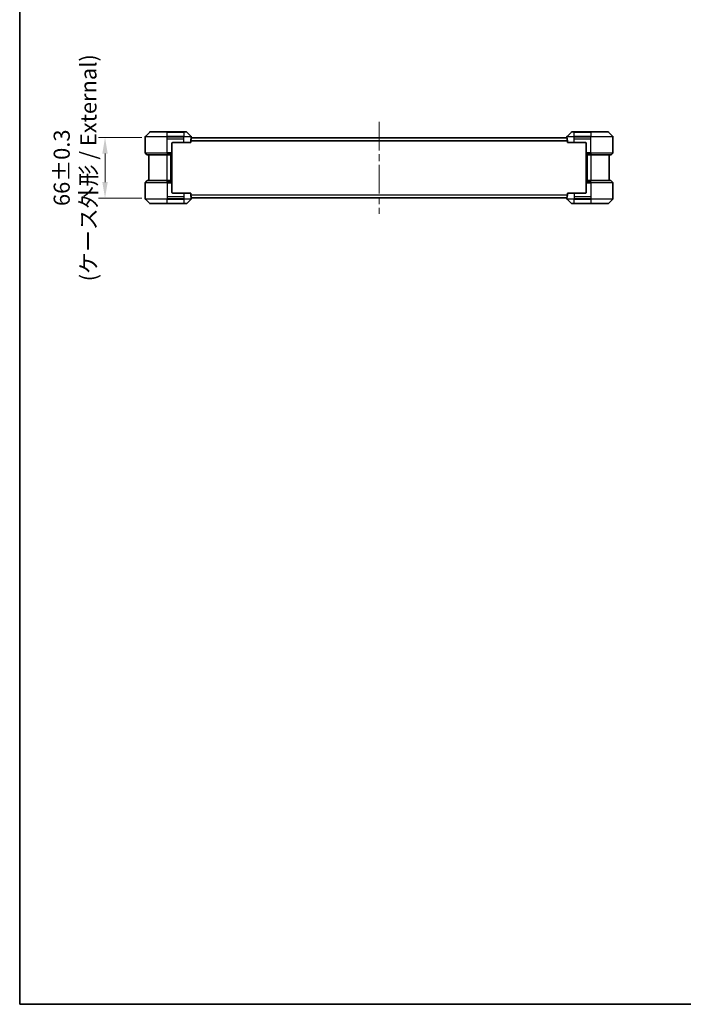
# Model space of a CAD drawing. Units: millimetres. Extents: x 80 to 10892, y 44 to 2011.
# Drawn here: x 2240 to 2961, y 44 to 1114 of the extents above; entities that cross this region are included whole.
import ezdxf

# ---------------------------------------------------------------- set-up
doc = ezdxf.new("R2010")
doc.units = ezdxf.units.MM
doc.header["$LTSCALE"] = 5.5
doc.linetypes.add('CHAIN', pattern=[0.3543, 0.2362, -0.0295, 0.0591, -0.0295])
doc.layers.get('Defpoints').update_dxf_attribs({"lineweight": 25})
for name, color, linetype, lineweight in [('Border (ISO)', 7, 'Continuous', 35), ('Dimension (ISO)', 7, 'Continuous', 18), ('Dimension (ISO) @ 1', 7, 'Continuous', 18), ('Visible (ISO)', 7, 'Continuous', 35), ('Visible Narrow (ISO)', 7, 'Continuous', 25)]:
    doc.layers.add(name, color=color, linetype=linetype, lineweight=lineweight)
doc.layers.add('Centerline (ISO)', color=7, linetype='Continuous', lineweight=18, true_color=0x80ffff)
doc.styles.add('Note Text (TK)', font='MS PGothic.ttf')
doc.dimstyles.new('Default - Method 1b (TK)', dxfattribs={"dimscale": 5.5, "dimtxt": 2.5, "dimasz": 2.5, "dimexe": 1, "dimexo": 1.5, "dimgap": 1, "dimtad": 1, "dimrnd": 1e-08, "dimdsep": 46, "dimtxsty": 'Note Text (TK)', "dimcen": 0.09, "dimdle": 5, "dimclrd": 100, "dimclre": 100, "dimclrt": 7, "dimadec": 1, "dimazin": 1, "dimtfac": 1, "dimtmove": 0, "dimatfit": 3, "dimfxl": 0, "dimtolj": 1, "dimlwd": -1, "dimlwe": -1, "dimarcsym": 0})

# ---------------------------------------------------------------- blocks, each defined once
blk = doc.blocks.new('図面枠 tk図枠')
at = {"layer": 'Border (ISO)'}
for p, q in [((14.5, 289), (14.5, 8)), ((14.5, 8), (405.5, 8))]:
    blk.add_line(p, q, dxfattribs=at)
blk = doc.blocks.new('*D55')
at = {"layer": 'Defpoints', "color": 0, "transparency": 16777216}
for p in [(2332.9, 986), (2383.2, 986), (2383.2, 920)]:
    blk.add_point(p, dxfattribs=at)
at = {"layer": 'Dimension (ISO)', "color": 100, "transparency": 16777216}
for p, q in [((2372.7, 986), (2325.9, 986)), ((2332.9, 937.5), (2332.9, 968.5)), ((2372.7, 920), (2325.9, 920))]:
    blk.add_line(p, q, dxfattribs=at)
for points in [[(2330, 968.5), (2335.8, 968.5), (2332.9, 986)], [(2330, 937.5), (2335.8, 937.5), (2332.9, 920)]]:
    blk.add_solid(points, dxfattribs=at)
at = {"layer": 'Dimension (ISO)', "color": 7, "transparency": 16777216, "insert": (2300.4, 953), "char_height": 17.5, "attachment_point": 5, "rotation": 90, "style": 'Note Text (TK)'}
blk.add_mtext('\\A1;\\fＭＳ Ｐゴシック|b0|i0;{\\H17.4300;66±0.3\\P}\\fＭＳ Ｐゴシック|b0|i0;{\\H17.4300;(ケース外形 / External)}', dxfattribs=at)

msp = doc.modelspace()

# ---------------------------------------------------------------- linework, layer by layer
at = {"layer": 'Centerline (ISO)', "linetype": 'CHAIN', "ltscale": 23.990969}
msp.add_line((2630.5385, 1003.0025), (2630.5385, 903.0025), dxfattribs=at)
at = {"layer": 'Visible (ISO)'}
for p, q in [((2376.5385, 984.5025), (2376.5385, 986.7954)), ((2376.5385, 969.2096), (2376.5385, 984.5025)), ((2381.392, 991.8561), (2376.6849, 987.1489)), ((2381.7456, 992.0025), (2400.5385, 992.0025)), ((2418.5385, 992.0025), (2400.5385, 992.0025)), ((2418.5385, 992.0025), (2421.3313, 992.0025)), ((2426.392, 987.1489), (2421.6849, 991.8561)), ((2426.5304, 985.5025), (2834.5465, 985.5025)), ((2426.5385, 985.5025), (2426.5385, 986.7954)), ((2834.5385, 985.5025), (2834.5385, 986.7954)), ((2839.392, 991.8561), (2834.6849, 987.1489)), ((2839.7456, 992.0025), (2842.5385, 992.0025)), ((2860.5385, 992.0025), (2842.5385, 992.0025)), ((2860.5385, 992.0025), (2879.3313, 992.0025)), ((2884.392, 987.1489), (2879.6849, 991.8561)), ((2884.5385, 984.5025), (2884.5385, 986.7954)), ((2884.5385, 969.2096), (2884.5385, 984.5025)), ((2405.5385, 979.5025), (2405.5385, 969.2096)), ((2406.5385, 980.5025), (2418.5385, 980.5025)), ((2425.9547, 980.5025), (2418.5385, 980.5025)), ((2425.9547, 980.5025), (2425.9547, 982.3939)), ((2835.1223, 982.3939), (2835.1223, 980.5025)), ((2842.5385, 980.5025), (2835.1223, 980.5025)), ((2842.5385, 980.5025), (2854.5385, 980.5025)), ((2855.5385, 979.5025), (2855.5385, 969.2096)), ((2376.6849, 968.8561), (2378.392, 967.1489)), ((2400.5385, 967.0025), (2378.7456, 967.0025)), ((2380.5385, 967.0025), (2380.5385, 939.0025)), ((2400.5385, 967.0025), (2405.5385, 967.0025)), ((2404.5385, 939.0025), (2404.5385, 967.0025)), ((2405.5385, 969.2096), (2405.5385, 968.8561)), ((2405.5385, 967.1489), (2405.5385, 968.8561)), ((2405.5385, 967.1489), (2405.5385, 967.0025)), ((2405.5385, 939.0025), (2405.5385, 967.0025)), ((2855.5385, 968.8561), (2855.5385, 969.2096)), ((2855.5385, 968.8561), (2855.5385, 967.1489)), ((2855.5385, 967.0025), (2855.5385, 967.1489)), ((2855.5385, 967.0025), (2855.5385, 939.0025)), ((2855.5385, 967.0025), (2860.5385, 967.0025)), ((2856.5385, 967.0025), (2856.5385, 939.0025)), ((2882.3313, 967.0025), (2860.5385, 967.0025)), ((2880.5385, 939.0025), (2880.5385, 967.0025)), ((2884.392, 968.8561), (2882.6849, 967.1489)), ((2376.5385, 936.7954), (2376.5385, 921.5025)), ((2376.6849, 937.1489), (2378.392, 938.8561)), ((2378.7456, 939.0025), (2400.5385, 939.0025)), ((2405.5385, 939.0025), (2400.5385, 939.0025)), ((2405.5385, 939.0025), (2405.5385, 938.8561)), ((2405.5385, 937.1489), (2405.5385, 938.8561)), ((2405.5385, 937.1489), (2405.5385, 936.7954)), ((2405.5385, 926.5025), (2405.5385, 936.7954)), ((2855.5385, 938.8561), (2855.5385, 939.0025)), ((2860.5385, 939.0025), (2855.5385, 939.0025)), ((2855.5385, 938.8561), (2855.5385, 937.1489)), ((2855.5385, 936.7954), (2855.5385, 937.1489)), ((2855.5385, 926.5025), (2855.5385, 936.7954)), ((2860.5385, 939.0025), (2882.3313, 939.0025)), ((2884.392, 937.1489), (2882.6849, 938.8561)), ((2884.5385, 936.7954), (2884.5385, 921.5025)), ((2376.5385, 921.5025), (2376.5385, 919.2096)), ((2418.5385, 925.5025), (2406.5385, 925.5025)), ((2418.5385, 925.5025), (2425.9547, 925.5025)), ((2425.9547, 923.6111), (2425.9547, 925.5025)), ((2426.5304, 920.5025), (2834.5465, 920.5025)), ((2426.5385, 920.5025), (2426.5385, 919.2096)), ((2834.5385, 920.5025), (2834.5385, 919.2096)), ((2835.1223, 925.5025), (2842.5385, 925.5025)), ((2835.1223, 925.5025), (2835.1223, 923.6111)), ((2854.5385, 925.5025), (2842.5385, 925.5025)), ((2884.5385, 921.5025), (2884.5385, 919.2096)), ((2376.6849, 918.8561), (2381.392, 914.1489)), ((2400.5385, 914.0025), (2381.7456, 914.0025)), ((2400.5385, 914.0025), (2418.5385, 914.0025)), ((2421.3313, 914.0025), (2418.5385, 914.0025)), ((2421.6849, 914.1489), (2426.392, 918.8561)), ((2834.6849, 918.8561), (2839.392, 914.1489)), ((2842.5385, 914.0025), (2839.7456, 914.0025)), ((2842.5385, 914.0025), (2860.5385, 914.0025)), ((2879.3313, 914.0025), (2860.5385, 914.0025)), ((2879.6849, 914.1489), (2884.392, 918.8561))]:
    msp.add_line(p, q, dxfattribs=at)
for centre, radius, start, end in [((2377.0385, 986.7954), 0.5, 135, 180), ((2381.7456, 991.5025), 0.5, 90, 135), ((2421.3313, 991.5025), 0.5, 45, 90), ((2426.0385, 986.7954), 0.5, 0, 45), ((2835.0385, 986.7954), 0.5, 135, 180), ((2839.7456, 991.5025), 0.5, 90, 135), ((2879.3313, 991.5025), 0.5, 45, 90), ((2884.0385, 986.7954), 0.5, 0, 45), ((2406.5385, 979.5025), 1, 90, 180), ((2854.5385, 979.5025), 1, 0, 90), ((2377.0385, 969.2096), 0.5, 180, 225), ((2378.7456, 967.5025), 0.5, 225, 270), ((2882.3313, 967.5025), 0.5, 270, 315), ((2884.0385, 969.2096), 0.5, 315, 0), ((2377.0385, 936.7954), 0.5, 135, 180), ((2378.7456, 938.5025), 0.5, 90, 135), ((2882.3313, 938.5025), 0.5, 45, 90), ((2884.0385, 936.7954), 0.5, 0, 45), ((2406.5385, 926.5025), 1, 180, 270), ((2854.5385, 926.5025), 1, 270, 0), ((2377.0385, 919.2096), 0.5, 180, 225), ((2381.7456, 914.5025), 0.5, 225, 270), ((2421.3313, 914.5025), 0.5, 270, 315), ((2426.0385, 919.2096), 0.5, 315, 0), ((2835.0385, 919.2096), 0.5, 180, 225), ((2839.7456, 914.5025), 0.5, 225, 270), ((2879.3313, 914.5025), 0.5, 270, 315), ((2884.0385, 919.2096), 0.5, 315, 0)]:
    msp.add_arc(centre, radius, start, end, dxfattribs=at)
for centre, major_axis, start_param, end_param in [((2418.5385, 986.1025), (0, -9.6), 1.195757886, 1.403348248), ((2418.5385, 986.1025), (0, -9.6), 1.403348248, 1.496985086), ((2842.5385, 986.1025), (0, -9.6), 4.786200221, 4.87983706), ((2842.5385, 986.1025), (0, -9.6), 4.87983706, 5.087427421), ((2418.5385, 919.9025), (0, 9.6), 4.87983706, 5.087427421), ((2418.5385, 919.9025), (0, 9.6), 4.786200221, 4.87983706), ((2842.5385, 919.9025), (0, 9.6), 1.403348248, 1.496985086), ((2842.5385, 919.9025), (0, 9.6), 1.195757886, 1.403348248)]:
    msp.add_ellipse(centre, major_axis=major_axis, ratio=0.833333333, start_param=start_param, end_param=end_param, dxfattribs=at)
for points, knots in [([(2426.5304, 985.5025), (2426.5287, 985.5025), (2426.5266, 985.495), (2426.5222, 985.4643), (2426.5199, 985.4412), (2426.5176, 985.4083), (2426.5171, 985.4016), (2426.5167, 985.3946)], [-0.04524617939, -0.04524617939, -0.04524617939, -0.04524617939, -0.03392498047, -0.03392498047, -0.02260378156, -0.02260378156, -0.01993037131, -0.01993037131, -0.01993037131, -0.01993037131]), ([(2834.5602, 985.3946), (2834.5598, 985.4016), (2834.5594, 985.4083), (2834.557, 985.4413), (2834.5547, 985.4644), (2834.5503, 985.495), (2834.5482, 985.5025), (2834.5465, 985.5025)], [-0.07052902812, -0.07052902812, -0.07052902812, -0.07052902812, -0.06784492969, -0.06784492969, -0.05652922602, -0.05652922602, -0.04521352236, -0.04521352236, -0.04521352236, -0.04521352236]), ([(2425.9824, 982.5859), (2425.9751, 982.5636), (2425.9687, 982.5377), (2425.9578, 982.4727), (2425.9547, 982.4322), (2425.9547, 982.3939)], [-0.02019576058, -0.02019576058, -0.02019576058, -0.02019576058, -0.01148373216, -0.01148373216, 0, 0, 0, 0]), ([(2835.1223, 982.3939), (2835.1223, 982.4315), (2835.1192, 982.4713), (2835.1085, 982.5365), (2835.1019, 982.5632), (2835.0945, 982.5859)], [-0.09326128256, -0.09326128256, -0.09326128256, -0.09326128256, -0.08198535681, -0.08198535681, -0.07307763188, -0.07307763188, -0.07307763188, -0.07307763188]), ([(2425.9547, 923.6111), (2425.9547, 923.5735), (2425.9577, 923.5337), (2425.9684, 923.4685), (2425.975, 923.4418), (2425.9824, 923.4191)], [-0.09326128256, -0.09326128256, -0.09326128256, -0.09326128256, -0.08198535681, -0.08198535681, -0.07307763188, -0.07307763188, -0.07307763188, -0.07307763188]), ([(2426.5167, 920.6104), (2426.5171, 920.6034), (2426.5176, 920.5967), (2426.5199, 920.5637), (2426.5222, 920.5406), (2426.5266, 920.51), (2426.5287, 920.5025), (2426.5304, 920.5025)], [-0.07052902812, -0.07052902812, -0.07052902812, -0.07052902812, -0.06784492969, -0.06784492969, -0.05652922602, -0.05652922602, -0.04521352236, -0.04521352236, -0.04521352236, -0.04521352236]), ([(2834.5465, 920.5025), (2834.5482, 920.5025), (2834.5503, 920.51), (2834.5547, 920.5407), (2834.557, 920.5638), (2834.5594, 920.5967), (2834.5598, 920.6034), (2834.5602, 920.6104)], [-0.04524617939, -0.04524617939, -0.04524617939, -0.04524617939, -0.03392498047, -0.03392498047, -0.02260378156, -0.02260378156, -0.01993037131, -0.01993037131, -0.01993037131, -0.01993037131]), ([(2835.0945, 923.4191), (2835.1018, 923.4414), (2835.1082, 923.4673), (2835.1191, 923.5323), (2835.1223, 923.5728), (2835.1223, 923.6111)], [-0.02019576058, -0.02019576058, -0.02019576058, -0.02019576058, -0.01148373216, -0.01148373216, 0, 0, 0, 0])]:
    msp.add_open_spline(points, degree=3, knots=knots, dxfattribs=at)
at = {"layer": 'Visible Narrow (ISO)'}
for p, q in [((2400.5385, 986.7954), (2376.5385, 986.7954)), ((2376.6849, 987.1489), (2400.5385, 987.1489)), ((2400.5385, 991.8561), (2381.392, 991.8561)), ((2400.5385, 992.0025), (2400.5385, 991.8561)), ((2400.5385, 991.8561), (2418.5385, 991.8561)), ((2400.5385, 987.1489), (2400.5385, 991.8561)), ((2400.5385, 987.1489), (2400.5385, 986.7954)), ((2418.5385, 987.1489), (2400.5385, 987.1489)), ((2400.5385, 984.5025), (2400.5385, 986.7954)), ((2400.5385, 986.7954), (2418.5385, 986.7954)), ((2400.5385, 984.5025), (2418.5385, 984.5025)), ((2400.5385, 969.2096), (2400.5385, 984.5025)), ((2418.5385, 991.8561), (2418.5385, 992.0025)), ((2421.6849, 991.8561), (2418.5385, 991.8561)), ((2418.5385, 991.8561), (2418.5385, 987.1489)), ((2418.5385, 987.1489), (2418.5385, 986.7954)), ((2418.5385, 987.1489), (2426.392, 987.1489)), ((2426.5385, 986.7954), (2418.5385, 986.7954)), ((2418.5385, 984.5025), (2418.5385, 986.7954)), ((2418.5385, 980.5025), (2418.5385, 984.5025)), ((2426.5167, 985.3946), (2834.5602, 985.3946)), ((2842.5385, 986.7954), (2834.5385, 986.7954)), ((2834.6849, 987.1489), (2842.5385, 987.1489)), ((2842.5385, 991.8561), (2839.392, 991.8561)), ((2842.5385, 991.8561), (2842.5385, 992.0025)), ((2842.5385, 987.1489), (2842.5385, 991.8561)), ((2842.5385, 991.8561), (2860.5385, 991.8561)), ((2860.5385, 987.1489), (2842.5385, 987.1489)), ((2842.5385, 987.1489), (2842.5385, 986.7954)), ((2842.5385, 984.5025), (2842.5385, 986.7954)), ((2842.5385, 986.7954), (2860.5385, 986.7954)), ((2842.5385, 984.5025), (2860.5385, 984.5025)), ((2842.5385, 980.5025), (2842.5385, 984.5025)), ((2860.5385, 991.8561), (2860.5385, 992.0025)), ((2860.5385, 991.8561), (2860.5385, 987.1489)), ((2879.6849, 991.8561), (2860.5385, 991.8561)), ((2860.5385, 987.1489), (2860.5385, 986.7954)), ((2860.5385, 987.1489), (2884.392, 987.1489)), ((2884.5385, 986.7954), (2860.5385, 986.7954)), ((2860.5385, 984.5025), (2860.5385, 986.7954)), ((2860.5385, 969.2096), (2860.5385, 984.5025)), ((2425.9547, 982.3939), (2835.1223, 982.3939)), ((2425.9824, 982.5859), (2835.0945, 982.5859)), ((2376.5385, 969.2096), (2400.5385, 969.2096)), ((2400.5385, 968.8561), (2376.6849, 968.8561)), ((2378.392, 967.1489), (2400.5385, 967.1489)), ((2405.5385, 969.2096), (2400.5385, 969.2096)), ((2400.5385, 968.8561), (2400.5385, 969.2096)), ((2400.5385, 968.8561), (2405.5385, 968.8561)), ((2400.5385, 968.8561), (2400.5385, 967.1489)), ((2405.5385, 967.1489), (2400.5385, 967.1489)), ((2400.5385, 967.1489), (2400.5385, 967.0025)), ((2400.5385, 939.0025), (2400.5385, 967.0025)), ((2404.2385, 967.0025), (2404.2385, 939.0025)), ((2405.2385, 967.0025), (2405.2385, 939.0025)), ((2860.5385, 969.2096), (2855.5385, 969.2096)), ((2855.5385, 968.8561), (2860.5385, 968.8561)), ((2860.5385, 967.1489), (2855.5385, 967.1489)), ((2855.8385, 939.0025), (2855.8385, 967.0025)), ((2856.8385, 939.0025), (2856.8385, 967.0025)), ((2860.5385, 969.2096), (2884.5385, 969.2096)), ((2860.5385, 968.8561), (2860.5385, 969.2096)), ((2884.392, 968.8561), (2860.5385, 968.8561)), ((2860.5385, 968.8561), (2860.5385, 967.1489)), ((2860.5385, 967.1489), (2860.5385, 967.0025)), ((2860.5385, 967.1489), (2882.6849, 967.1489)), ((2860.5385, 967.0025), (2860.5385, 939.0025)), ((2400.5385, 936.7954), (2376.5385, 936.7954)), ((2376.6849, 937.1489), (2400.5385, 937.1489)), ((2400.5385, 938.8561), (2378.392, 938.8561)), ((2400.5385, 938.8561), (2400.5385, 939.0025)), ((2400.5385, 938.8561), (2405.5385, 938.8561)), ((2400.5385, 937.1489), (2400.5385, 938.8561)), ((2400.5385, 937.1489), (2400.5385, 936.7954)), ((2405.5385, 937.1489), (2400.5385, 937.1489)), ((2400.5385, 936.7954), (2400.5385, 921.5025)), ((2400.5385, 936.7954), (2405.5385, 936.7954)), ((2855.5385, 938.8561), (2860.5385, 938.8561)), ((2860.5385, 937.1489), (2855.5385, 937.1489)), ((2855.5385, 936.7954), (2860.5385, 936.7954)), ((2860.5385, 938.8561), (2860.5385, 939.0025)), ((2860.5385, 937.1489), (2860.5385, 938.8561)), ((2882.6849, 938.8561), (2860.5385, 938.8561)), ((2860.5385, 937.1489), (2860.5385, 936.7954)), ((2860.5385, 937.1489), (2884.392, 937.1489)), ((2860.5385, 936.7954), (2860.5385, 921.5025)), ((2884.5385, 936.7954), (2860.5385, 936.7954)), ((2400.5385, 921.5025), (2400.5385, 919.2096)), ((2418.5385, 921.5025), (2400.5385, 921.5025)), ((2418.5385, 925.5025), (2418.5385, 921.5025)), ((2418.5385, 921.5025), (2418.5385, 919.2096)), ((2425.9547, 923.6111), (2835.1223, 923.6111)), ((2425.9824, 923.4191), (2835.0945, 923.4191)), ((2426.5167, 920.6104), (2834.5602, 920.6104)), ((2842.5385, 925.5025), (2842.5385, 921.5025)), ((2842.5385, 921.5025), (2842.5385, 919.2096)), ((2860.5385, 921.5025), (2842.5385, 921.5025)), ((2860.5385, 921.5025), (2860.5385, 919.2096)), ((2376.5385, 919.2096), (2400.5385, 919.2096)), ((2400.5385, 918.8561), (2376.6849, 918.8561)), ((2381.392, 914.1489), (2400.5385, 914.1489)), ((2418.5385, 919.2096), (2400.5385, 919.2096)), ((2400.5385, 918.8561), (2400.5385, 919.2096)), ((2400.5385, 918.8561), (2418.5385, 918.8561)), ((2400.5385, 914.1489), (2400.5385, 918.8561)), ((2418.5385, 914.1489), (2400.5385, 914.1489)), ((2400.5385, 914.1489), (2400.5385, 914.0025)), ((2418.5385, 919.2096), (2426.5385, 919.2096)), ((2418.5385, 918.8561), (2418.5385, 919.2096)), ((2418.5385, 918.8561), (2418.5385, 914.1489)), ((2426.392, 918.8561), (2418.5385, 918.8561)), ((2418.5385, 914.1489), (2421.6849, 914.1489)), ((2418.5385, 914.1489), (2418.5385, 914.0025)), ((2834.5385, 919.2096), (2842.5385, 919.2096)), ((2842.5385, 918.8561), (2834.6849, 918.8561)), ((2839.392, 914.1489), (2842.5385, 914.1489)), ((2860.5385, 919.2096), (2842.5385, 919.2096)), ((2842.5385, 918.8561), (2842.5385, 919.2096)), ((2842.5385, 918.8561), (2860.5385, 918.8561)), ((2842.5385, 914.1489), (2842.5385, 918.8561)), ((2842.5385, 914.1489), (2842.5385, 914.0025)), ((2860.5385, 914.1489), (2842.5385, 914.1489)), ((2860.5385, 919.2096), (2884.5385, 919.2096)), ((2860.5385, 918.8561), (2860.5385, 919.2096)), ((2884.392, 918.8561), (2860.5385, 918.8561)), ((2860.5385, 918.8561), (2860.5385, 914.1489)), ((2860.5385, 914.0025), (2860.5385, 914.1489)), ((2860.5385, 914.1489), (2879.6849, 914.1489))]:
    msp.add_line(p, q, dxfattribs=at)

# ---------------------------------------------------------------- block references
at = {"xscale": 7, "yscale": 7, "zscale": 7}
msp.add_blockref('図面枠 tk図枠', (2138.75, -12), dxfattribs=at)

# ---------------------------------------------------------------- dimensions: what is measured, and where the dimension line sits
at = {"layer": 'Dimension (ISO) @ 1', "color": 100, "true_color": 0x00ff3f}
dim = msp.add_linear_dim(base=(2332.8923, 986.0025), p1=(2383.179, 920.0025), p2=(2383.179, 986.0025), angle=90, text='\\fＭＳ Ｐゴシック|b0|i0;{\\H17.4300;<>\\P}\\fＭＳ Ｐゴシック|b0|i0;{\\H17.4300;(ケース外形 / External)}', dimstyle='Default - Method 1b (TK)', override={"dimscale": 1, "dimtxt": 17.5, "dimasz": 17.5, "dimexe": 7, "dimexo": 10.5, "dimgap": 7, "dimdec": 2, "dimcen": 0.63, "dimtol": 1, "dimlim": 0, "dimtp": 0.3, "dimtm": 0.3, "dimtdec": 2, "dimtix": 0, "dimtofl": 0, "dimtmove": 0, "dimatfit": 1}, dxfattribs=at)
dim.commit()
dim.dimension.update_dxf_attribs({"geometry": '*D55', "text_midpoint": (2332.8923, 953.0025), "dimtype": 128})

doc.saveas('drawing.dxf')
